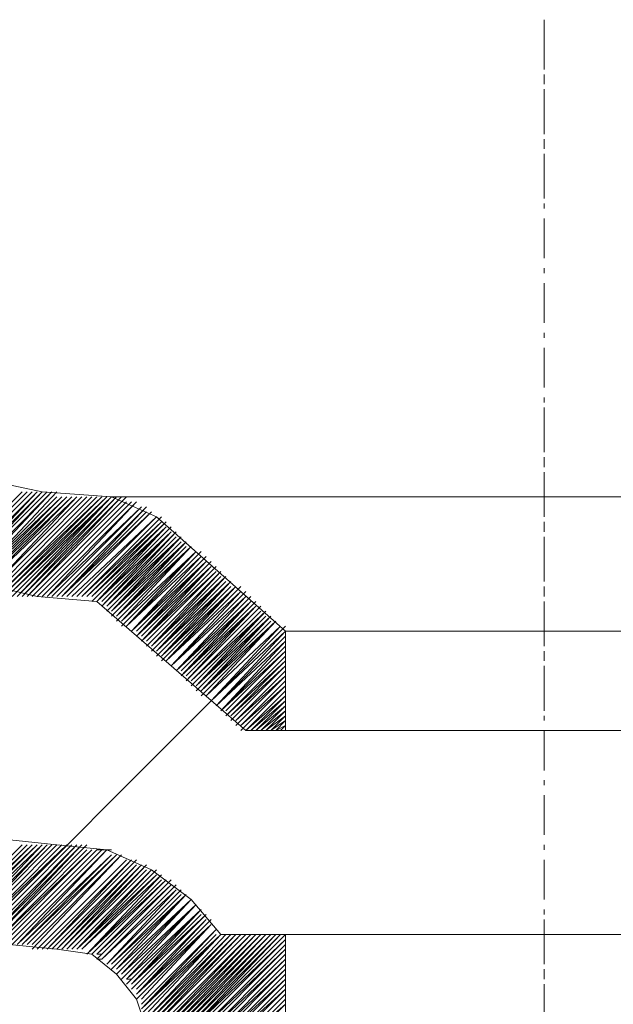
# Model space of a CAD drawing. Units: millimetres. Extents: x 51 to 170, y 98 to 191.
# Drawn here: x 147 to 151, y 167 to 173 of the extents above; entities that cross this region are included whole.
import ezdxf

# ---------------------------------------------------------------- set-up
doc = ezdxf.new("R2010")
doc.units = ezdxf.units.MM
doc.header["$MEASUREMENT"] = 0
doc.layers.add('Capa 1', color=7, linetype='Continuous')

msp = doc.modelspace()

# ---------------------------------------------------------------- linework, layer by layer
at = {"layer": 'Capa 1', "color": 7, "lineweight": 9, "true_color": 0xffffff}
for points in [[(150.6784, 173.0923), (150.6784, 173.4098)], [(150.6784, 172.9971), (150.6784, 173.0606)], [(150.6784, 172.6796), (150.6784, 172.9653)], [(150.6784, 172.5843), (150.6784, 172.6478)], [(150.6784, 172.2668), (150.6784, 172.5526)], [(150.6784, 172.2033), (150.6784, 172.2351)], [(150.6784, 171.8858), (150.6784, 172.1398)], [(150.6784, 171.7906), (150.6784, 171.8223)], [(150.6784, 171.4731), (150.6784, 171.7271)], [(146.1381, 171.4731), (146.2969, 171.0603), (146.6144, 170.7111), (147.0271, 170.4888), (147.4716, 170.3936)], [(150.6784, 171.3778), (150.6784, 171.4096)], [(145.5031, 171.3143), (145.7571, 170.7111), (146.2016, 170.2031), (146.7731, 169.8856), (147.4399, 169.7268)], [(150.6784, 171.0603), (150.6784, 171.3143)], [(150.6784, 170.9651), (150.6784, 170.9968)], [(150.6784, 170.6476), (150.6784, 170.9333)], [(144.3919, 170.6793), (144.5824, 170.0761), (144.8999, 169.5363), (145.3126, 169.0601), (145.8206, 168.6791), (146.3604, 168.3933), (146.9636, 168.2028), (147.5669, 168.1393)], [(150.6784, 170.5523), (150.6784, 170.6158)], [(143.7569, 170.5206), (143.9474, 169.8856), (144.2649, 169.3141), (144.6776, 168.8061), (145.1539, 168.3616), (145.6936, 167.9806), (146.2969, 167.7266), (146.9319, 167.5361), (147.5669, 167.4726)], [(150.6784, 170.2348), (150.6784, 170.5206)], [(147.9161, 170.3618), (147.4716, 170.3936)], [(147.9161, 170.3618), (148.2019, 170.2348), (149.0274, 169.5046), (149.0274, 168.8696)], [(147.9161, 170.3618), (153.4406, 170.3618)], [(150.6784, 170.1396), (150.6784, 170.2031)], [(150.6784, 169.8221), (150.6784, 170.1078)], [(150.6784, 169.7268), (150.6784, 169.7903)], [(147.8209, 169.6951), (147.4399, 169.7268)], [(147.8209, 169.6951), (148.7734, 168.8696)], [(150.6784, 169.4093), (150.6784, 169.6951)], [(149.0274, 169.5046), (152.3611, 169.5046), (152.3611, 168.8696), (148.7734, 168.8696), (152.7421, 168.8696), (152.6151, 167.5678), (152.3611, 167.5678)], [(150.6784, 169.3141), (150.6784, 169.3776)], [(150.6784, 168.9966), (150.6784, 169.2823)], [(150.6784, 168.9331), (150.6784, 168.9648)], [(150.6784, 168.6156), (150.6784, 168.8696)], [(150.6784, 168.5203), (150.6784, 168.5521)], [(150.6784, 168.2028), (150.6784, 168.4568)], [(148.6146, 167.5678), (148.4241, 167.7901), (148.1701, 167.9806), (147.8844, 168.1076), (147.5669, 168.1393)], [(150.6784, 168.1076), (150.6784, 168.1393)], [(150.6784, 167.7901), (150.6784, 168.0441)], [(150.6784, 167.6948), (150.6784, 167.7266)], [(150.6784, 167.3773), (150.6784, 167.6631)], [(149.0274, 167.5678), (149.0274, 166.9011), (148.1384, 166.9011)], [(152.6151, 167.5678), (148.6146, 167.5678)], [(148.1384, 166.9011), (148.1384, 166.9646), (148.0749, 167.1551), (147.9479, 167.3138), (147.7891, 167.4408), (147.5669, 167.4726)], [(150.6784, 167.2821), (150.6784, 167.3456)], [(150.6784, 166.9646), (150.6784, 167.2503)]]:
    msp.add_lwpolyline(points, dxfattribs=at)
at = {"layer": 'Capa 1', "color": 8, "lineweight": 9, "true_color": 0x7f7f7f}
for points in [[(146.8049, 169.8538), (147.3446, 170.3936)], [(146.8049, 169.8538), (147.3446, 170.3936)], [(146.8049, 169.8538), (147.3446, 170.3936)], [(146.8366, 169.8538), (147.3764, 170.3936)], [(146.8366, 169.8538), (147.3764, 170.3936)], [(146.8366, 169.8538), (147.3764, 170.3936)], [(146.8684, 169.8221), (147.4399, 170.3936)], [(146.8684, 169.8221), (147.4399, 170.3936)], [(146.8684, 169.8538), (147.4081, 170.3936)], [(146.8684, 169.8538), (147.4081, 170.3936)], [(146.9001, 169.8221), (147.4716, 170.3936)], [(146.9001, 169.8221), (147.4716, 170.3936)], [(146.9001, 169.8221), (147.4399, 170.3936)], [(146.9319, 169.8221), (147.5034, 170.3936)], [(146.9319, 169.8221), (147.5034, 170.3936)], [(146.9319, 169.8221), (147.4716, 170.3936)], [(146.9636, 169.7903), (147.5351, 170.3936)], [(146.9636, 169.8221), (147.5351, 170.3936)], [(146.9636, 169.8221), (147.5351, 170.3936)], [(146.9954, 169.7903), (147.5669, 170.3936)], [(146.9954, 169.7903), (147.5986, 170.3618)], [(146.9954, 169.7903), (147.5669, 170.3618)], [(147.0271, 169.7903), (147.6304, 170.3618)], [(147.0271, 169.7903), (147.5986, 170.3618)], [(147.0271, 169.7903), (147.5986, 170.3618)], [(147.0589, 169.7903), (147.6621, 170.3618)], [(147.0589, 169.7903), (147.6304, 170.3618)], [(147.0589, 169.7903), (147.6304, 170.3618)], [(147.0906, 169.7903), (147.6939, 170.3618)], [(147.0906, 169.7903), (147.6939, 170.3618)], [(147.0906, 169.7903), (147.6621, 170.3618)], [(147.1224, 169.7586), (147.6939, 170.3618)], [(147.7256, 170.3618), (147.1224, 169.7586)], [(147.7256, 170.3618), (147.1224, 169.7586)], [(147.7574, 170.3618), (147.1541, 169.7586)], [(147.1541, 169.7586), (147.7574, 170.3618)], [(147.1541, 169.7586), (147.7574, 170.3618)], [(147.1859, 169.7586), (147.7891, 170.3618)], [(147.1859, 169.7586), (147.7891, 170.3618)], [(147.1859, 169.7586), (147.7891, 170.3618)], [(147.2176, 169.7586), (147.8526, 170.3618)], [(147.2176, 169.7586), (147.8209, 170.3618)], [(147.2176, 169.7586), (147.8209, 170.3618)], [(147.2494, 169.7586), (147.8844, 170.3618)], [(147.2494, 169.7586), (147.8526, 170.3618)], [(147.2494, 169.7586), (147.8526, 170.3618)], [(147.2811, 169.7268), (147.9161, 170.3618)], [(147.2811, 169.7586), (147.9161, 170.3618)], [(147.2811, 169.7586), (147.8844, 170.3618)], [(147.3129, 169.7268), (147.9479, 170.3618)], [(147.3129, 169.7268), (147.9161, 170.3618)], [(147.3446, 169.7268), (147.9796, 170.3618)], [(147.3446, 169.7268), (147.9479, 170.3618)], [(147.3446, 169.7268), (147.9479, 170.3618)], [(147.3764, 169.7268), (148.0114, 170.3618)], [(147.3764, 169.7268), (147.9796, 170.3618)], [(147.3764, 169.7268), (147.9796, 170.3618)], [(147.4081, 169.7268), (148.0114, 170.3301)], [(147.4081, 169.7268), (148.0114, 170.3301)], [(147.4399, 169.7268), (148.0431, 170.3301)], [(147.4399, 169.7268), (148.0431, 170.3301)], [(147.4399, 169.7268), (148.0431, 170.3301)], [(147.4716, 169.7268), (148.0749, 170.3301)], [(147.4716, 169.7268), (148.0749, 170.3301)], [(147.4716, 169.7268), (148.0749, 170.3301)], [(147.5034, 169.7268), (148.0749, 170.3301)], [(147.5034, 169.7268), (148.1066, 170.2983)], [(147.5351, 169.7268), (148.1066, 170.2983)], [(147.5351, 169.7268), (148.1066, 170.2983)], [(147.5351, 169.7268), (148.1066, 170.2983)], [(147.5669, 169.7268), (148.1384, 170.2983)], [(147.5669, 169.7268), (148.1384, 170.2983)], [(147.5986, 169.7268), (148.1384, 170.2983)], [(147.5986, 169.7268), (148.1701, 170.2666)], [(147.5986, 169.7268), (148.1384, 170.2666)], [(147.6304, 169.7268), (148.1701, 170.2666)], [(147.6304, 169.7268), (148.1701, 170.2666)], [(147.6304, 169.7268), (148.1701, 170.2666)], [(147.6621, 169.7268), (148.2019, 170.2348)], [(147.6621, 169.7268), (148.2019, 170.2348)], [(147.6939, 169.7268), (148.2019, 170.2348)], [(147.6939, 169.7268), (148.2019, 170.2348)], [(147.6939, 169.7268), (148.2019, 170.2348)], [(147.7256, 169.7268), (148.2336, 170.2348)], [(147.7256, 169.7268), (148.2336, 170.2031)], [(147.7574, 169.7268), (148.2654, 170.2031)], [(147.7574, 169.7268), (148.2336, 170.2031)], [(147.7574, 169.7268), (148.2336, 170.2031)], [(147.7891, 169.7268), (148.2654, 170.2031)], [(147.7891, 169.6951), (148.2654, 170.1713)], [(147.7891, 169.7268), (148.2654, 170.1713)], [(147.8209, 169.6951), (148.2971, 170.1713)], [(147.8209, 169.6951), (148.2971, 170.1713)], [(147.8209, 169.6951), (148.2654, 170.1713)], [(147.8209, 169.6951), (148.2971, 170.1396)], [(147.8526, 169.6633), (148.3289, 170.1396)], [(147.8526, 169.6633), (148.3289, 170.1396)], [(147.8526, 169.6633), (148.2971, 170.1396)], [(147.8526, 169.6951), (148.2971, 170.1396)], [(147.8844, 169.6633), (148.3289, 170.1396)], [(147.8844, 169.6316), (148.3606, 170.1078)], [(147.8844, 169.6316), (148.3606, 170.1078)], [(147.8844, 169.6633), (148.3606, 170.1078)], [(147.8844, 169.6633), (148.3289, 170.1078)], [(147.9161, 169.6316), (148.3606, 170.1078)], [(147.9161, 169.5998), (148.3924, 170.0761)], [(147.9161, 169.5998), (148.3924, 170.0761)], [(147.9161, 169.6316), (148.3924, 170.0761)], [(147.9161, 169.6316), (148.3606, 170.0761)], [(147.9479, 169.5998), (148.3924, 170.0761)], [(147.9479, 169.5681), (148.4241, 170.0443)], [(147.9479, 169.5998), (148.4241, 170.0443)], [(147.9479, 169.5998), (148.3924, 170.0443)], [(147.9796, 169.5681), (148.4241, 170.0443)], [(147.9796, 169.5681), (148.4241, 170.0443)], [(147.9796, 169.5363), (148.4559, 170.0126)], [(147.9796, 169.5681), (148.4559, 170.0126)], [(147.9796, 169.5681), (148.4559, 170.0126)], [(148.0114, 169.5363), (148.4876, 170.0126)], [(148.0114, 169.5363), (148.4559, 170.0126)], [(148.0114, 169.5363), (148.4559, 170.0126)], [(148.0114, 169.5363), (148.4876, 169.9808)], [(148.0114, 169.5363), (148.4876, 169.9808)], [(148.0431, 169.5046), (148.5194, 169.9808)], [(148.0431, 169.5046), (148.4876, 169.9808)], [(148.0431, 169.5046), (148.4876, 169.9808)], [(148.0431, 169.5046), (148.5194, 169.9491)], [(148.0749, 169.4728), (148.5511, 169.9491)], [(148.0749, 169.4728), (148.5511, 169.9491)], [(148.0749, 169.4728), (148.5194, 169.9491)], [(148.0749, 169.5046), (148.5194, 169.9491)], [(148.0749, 169.4728), (148.5511, 169.9173)], [(148.1066, 169.4411), (148.5829, 169.9173)], [(148.1066, 169.4411), (148.5829, 169.9173)], [(148.1066, 169.4411), (148.5511, 169.9173)], [(148.1066, 169.4728), (148.5511, 169.9173)], [(148.1066, 169.4411), (148.5829, 169.8856)], [(148.1384, 169.4093), (148.6146, 169.8856)], [(148.1384, 169.4093), (148.6146, 169.8856)], [(148.1384, 169.4411), (148.5829, 169.8856)], [(148.1384, 169.4411), (148.5829, 169.8856)], [(148.1701, 169.4093), (148.6146, 169.8856)], [(148.1701, 169.3776), (148.6464, 169.8538)], [(148.1701, 169.3776), (148.6464, 169.8538)], [(148.1701, 169.4093), (148.6464, 169.8538)], [(148.1701, 169.4093), (148.6146, 169.8538)], [(148.2019, 169.3776), (148.6464, 169.8538)], [(148.2019, 169.3458), (148.6781, 169.8221)], [(148.2019, 169.3458), (148.6781, 169.8221)], [(148.2019, 169.3776), (148.6781, 169.8221)], [(148.2019, 169.3776), (148.6464, 169.8221)], [(148.2336, 169.3458), (148.6781, 169.8221)], [(148.2336, 169.3141), (148.7099, 169.7903)], [(148.2336, 169.3458), (148.7099, 169.7903)], [(148.2336, 169.3458), (148.6781, 169.7903)], [(148.2654, 169.3141), (148.7416, 169.7903)], [(148.2654, 169.3141), (148.7099, 169.7903)], [(148.2654, 169.3141), (148.7099, 169.7903)], [(148.2654, 169.3141), (148.7416, 169.7586)], [(148.2654, 169.3141), (148.7416, 169.7586)], [(148.2971, 169.2823), (148.7734, 169.7586)], [(148.2971, 169.2823), (148.7416, 169.7586)], [(148.2971, 169.2823), (148.7416, 169.7586)], [(148.2971, 169.2823), (148.7734, 169.7268)], [(148.2971, 169.2823), (148.7734, 169.7268)], [(148.3289, 169.2506), (148.8051, 169.7268)], [(148.3289, 169.2506), (148.7734, 169.7268)], [(148.3289, 169.2506), (148.7734, 169.7268)], [(148.3289, 169.2506), (148.8051, 169.6951)], [(148.3606, 169.2188), (148.8369, 169.6951)], [(148.3606, 169.2188), (148.8369, 169.6951)], [(148.3606, 169.2188), (148.8051, 169.6951)], [(148.3606, 169.2506), (148.8051, 169.6951)], [(148.3606, 169.2188), (148.8369, 169.6633)], [(148.3924, 169.1871), (148.8686, 169.6633)], [(148.3924, 169.1871), (148.8686, 169.6633)], [(148.3924, 169.1871), (148.8686, 169.6633)], [(148.3924, 169.1871), (148.8369, 169.6633)], [(148.3924, 169.2188), (148.8369, 169.6633)], [(148.4241, 169.1553), (148.9004, 169.6316)], [(148.4241, 169.1553), (148.9004, 169.6316)], [(148.4241, 169.1871), (148.9004, 169.6316)], [(148.4241, 169.1871), (148.8686, 169.6316)], [(148.4559, 169.1553), (148.9004, 169.6316)], [(148.4559, 169.1236), (148.9321, 169.5998)], [(148.4559, 169.1236), (148.9321, 169.5998)], [(148.4559, 169.1553), (148.9321, 169.5998)], [(148.4559, 169.1553), (148.9004, 169.5998)], [(148.4876, 169.1236), (148.9321, 169.5998)], [(149.0274, 169.5363), (148.5511, 169.0601), (147.0271, 167.5361)], [(148.4876, 169.0918), (148.9639, 169.5681)], [(148.4876, 169.0918), (148.9639, 169.5681)], [(148.4876, 169.1236), (148.9639, 169.5681)], [(148.4876, 169.1236), (148.9321, 169.5681)], [(148.5194, 169.0918), (148.9639, 169.5681)], [(148.5194, 169.0918), (148.9956, 169.5363)], [(148.5194, 169.0918), (148.9956, 169.5363)], [(148.5194, 169.0918), (148.9956, 169.5363)], [(148.5511, 169.0601), (148.9956, 169.5363)], [(148.5511, 169.0601), (148.9956, 169.5363)], [(148.5511, 169.0601), (149.0274, 169.5046)], [(148.5829, 169.0283), (149.0274, 169.5046)], [(148.5829, 169.0283), (149.0274, 169.4728)], [(148.5829, 169.0283), (149.0274, 169.4728)], [(148.5829, 169.0283), (149.0274, 169.4411)], [(148.5829, 169.0283), (149.0274, 169.4411)], [(148.6146, 168.9966), (149.0274, 169.4411)], [(148.6146, 168.9966), (149.0274, 169.4093)], [(148.6146, 168.9966), (149.0274, 169.4093)], [(148.6146, 168.9966), (149.0274, 169.3776)], [(148.6464, 168.9966), (149.0274, 169.3776)], [(148.6464, 168.9648), (149.0274, 169.3458)], [(148.6464, 168.9648), (149.0274, 169.3458)], [(148.6464, 168.9648), (149.0274, 169.3458)], [(148.6464, 168.9648), (149.0274, 169.3141)], [(148.6781, 168.9648), (149.0274, 169.3141)], [(148.6781, 168.9331), (149.0274, 169.2823)], [(148.6781, 168.9648), (149.0274, 169.2823)], [(148.6781, 168.9331), (149.0274, 169.2823)], [(148.7099, 168.9331), (149.0274, 169.2506)], [(148.7099, 168.9331), (149.0274, 169.2506)], [(148.7099, 168.9331), (149.0274, 169.2188)], [(148.7099, 168.9013), (149.0274, 169.2188)], [(148.7099, 168.9013), (149.0274, 169.2188)], [(148.7416, 168.9013), (149.0274, 169.1871)], [(148.7416, 168.9013), (149.0274, 169.1871)], [(148.7416, 168.8696), (149.0274, 169.1553)], [(148.7416, 168.8696), (149.0274, 169.1553)], [(148.7416, 168.9013), (149.0274, 169.1553)], [(148.7734, 168.8696), (149.0274, 169.1236)], [(148.7734, 168.8696), (149.0274, 169.1236)], [(148.7734, 168.8696), (149.0274, 169.0918)], [(148.8051, 168.8696), (149.0274, 169.0918)], [(148.8051, 168.8696), (149.0274, 169.0918)], [(148.8051, 168.8696), (149.0274, 169.0601)], [(148.8369, 168.8696), (149.0274, 169.0601)], [(148.8369, 168.8696), (149.0274, 169.0283)], [(148.8686, 168.8696), (149.0274, 169.0283)], [(148.8686, 168.8696), (149.0274, 169.0283)], [(148.8686, 168.8696), (149.0274, 168.9966)], [(148.9004, 168.8696), (149.0274, 168.9966)], [(148.9004, 168.8696), (149.0274, 168.9648)], [(148.9321, 168.8696), (149.0274, 168.9648)], [(148.9321, 168.8696), (149.0274, 168.9648)], [(148.9321, 168.8696), (149.0274, 168.9331)], [(148.9639, 168.8696), (149.0274, 168.9331)], [(148.9639, 168.8696), (149.0274, 168.9013)], [(148.9956, 168.8696), (149.0274, 168.9013)], [(148.9956, 168.8696), (149.0274, 168.9013)], [(148.9956, 168.8696), (149.0274, 168.8696)], [(146.7731, 167.5678), (147.3446, 168.1393)], [(146.7731, 167.5678), (147.3446, 168.1393)], [(146.7731, 167.5678), (147.3446, 168.1393)], [(146.8049, 167.5678), (147.4081, 168.1393)], [(146.8049, 167.5678), (147.3764, 168.1393)], [(146.8049, 167.5678), (147.3764, 168.1393)], [(146.8366, 167.5678), (147.4399, 168.1393)], [(146.8366, 167.5678), (147.4081, 168.1393)], [(146.8366, 167.5678), (147.4081, 168.1393)], [(146.8684, 167.5678), (147.4716, 168.1393)], [(146.8684, 167.5678), (147.4399, 168.1393)], [(146.8684, 167.5678), (147.4399, 168.1393)], [(146.9001, 167.5361), (147.5034, 168.1393)], [(146.9001, 167.5361), (147.5034, 168.1393)], [(146.9001, 167.5361), (147.4716, 168.1393)], [(146.9319, 167.5361), (147.5351, 168.1393)], [(146.9319, 167.5361), (147.5351, 168.1393)], [(146.9319, 167.5361), (147.5034, 168.1393)], [(146.9636, 167.5361), (147.5669, 168.1393)], [(146.9636, 167.5361), (147.5669, 168.1393)], [(146.9636, 167.5361), (147.5669, 168.1393)], [(146.9954, 167.5361), (147.6304, 168.1393)], [(146.9954, 167.5361), (147.5986, 168.1393)], [(146.9954, 167.5361), (147.5986, 168.1393)], [(147.0271, 167.5361), (147.6304, 168.1393)], [(147.0589, 167.5361), (147.6621, 168.1393)], [(147.0589, 167.5361), (147.6621, 168.1393)], [(147.0589, 167.5361), (147.6621, 168.1393)], [(147.0906, 167.5043), (147.7256, 168.1393)], [(147.0906, 167.5043), (147.6939, 168.1393)], [(147.0906, 167.5361), (147.6939, 168.1393)], [(147.1224, 167.5043), (147.7574, 168.1393)], [(147.1224, 167.5043), (147.7256, 168.1393)], [(147.1224, 167.5043), (147.7256, 168.1393)], [(147.1541, 167.5043), (147.7891, 168.1076)], [(147.1541, 167.5043), (147.7574, 168.1076)], [(147.1541, 167.5043), (147.7574, 168.1076)], [(147.1859, 167.5043), (147.7891, 168.1076)], [(147.1859, 167.5043), (147.7891, 168.1076)], [(147.2176, 167.5043), (147.8209, 168.1076)], [(147.2176, 167.5043), (147.8209, 168.1076)], [(147.2176, 167.5043), (147.8209, 168.1076)], [(147.2494, 167.5043), (147.8526, 168.1076)], [(147.8526, 168.1076), (147.2494, 167.5043)], [(147.8526, 168.1076), (147.2494, 167.5043)], [(147.2811, 167.5043), (147.8844, 168.1076)], [(147.8844, 168.1076), (147.2811, 167.5043)], [(147.8844, 168.1076), (147.3129, 167.5043)], [(147.8209, 168.1076), (147.8526, 168.1076)], [(147.8526, 168.1076), (147.8844, 168.1076)], [(147.8844, 168.1076), (147.9161, 168.1076)], [(147.3129, 167.5043), (147.9161, 168.0758)], [(147.3129, 167.5043), (147.9161, 168.0758)], [(147.3446, 167.5043), (147.9479, 168.0758)], [(147.3446, 167.5043), (147.9479, 168.0758)], [(147.3446, 167.5043), (147.9161, 168.0758)], [(147.3764, 167.5043), (147.9479, 168.0758)], [(147.3764, 167.5043), (147.9479, 168.0758)], [(147.4081, 167.4726), (147.9796, 168.0758)], [(147.4081, 167.5043), (147.9796, 168.0758)], [(147.4081, 167.5043), (147.9796, 168.0758)], [(147.4399, 167.4726), (148.0114, 168.0441)], [(147.4399, 167.4726), (148.0114, 168.0441)], [(147.4399, 167.4726), (148.0114, 168.0441)], [(147.4716, 167.4726), (148.0431, 168.0441)], [(147.4716, 167.4726), (148.0431, 168.0441)], [(147.5034, 167.4726), (148.0749, 168.0441)], [(147.5034, 167.4726), (148.0431, 168.0441)], [(147.5034, 167.4726), (148.0431, 168.0441)], [(147.5351, 167.4726), (148.0749, 168.0123)], [(147.5351, 167.4726), (148.0749, 168.0123)], [(147.5669, 167.4726), (148.1066, 168.0123)], [(147.5669, 167.4726), (148.1066, 168.0123)], [(147.5669, 167.4726), (148.0749, 168.0123)], [(147.5986, 167.4726), (148.1384, 168.0123)], [(147.5986, 167.4726), (148.1066, 168.0123)], [(147.6304, 167.4726), (148.1384, 168.0123)], [(147.6304, 167.4726), (148.1384, 167.9806)], [(147.6304, 167.4726), (148.1384, 167.9806)], [(147.6939, 167.4726), (148.2019, 167.9488)], [(147.7256, 167.4726), (148.2019, 167.9488)], [(147.7256, 167.4726), (148.2019, 167.9488)], [(147.7574, 167.4408), (148.2336, 167.9171)], [(147.7574, 167.4408), (148.2654, 167.9171), (147.7891, 167.4408)], [(148.2971, 167.9171), (147.8209, 167.4408)], [(148.2971, 167.8853), (147.8209, 167.4408)], [(147.8526, 167.4091), (148.3289, 167.8853)], [(147.8526, 167.4091), (148.3289, 167.8853)], [(147.8526, 167.4091), (148.3289, 167.8853)], [(147.8526, 167.4091), (148.3289, 167.8536), (147.8844, 167.3773), (148.3606, 167.8536)], [(147.8844, 167.3773), (148.3606, 167.8536)], [(147.8844, 167.3773), (148.3606, 167.8536)], [(147.9161, 167.3773), (148.3606, 167.8218)], [(147.9161, 167.3773), (148.3924, 167.8218)], [(147.9479, 167.3456), (148.4241, 167.7901)], [(147.9796, 167.3138), (148.4559, 167.7583)], [(147.9796, 167.3138), (148.4559, 167.7583)], [(147.9796, 167.2821), (148.4559, 167.7583)], [(148.4559, 167.7583), (148.0114, 167.2821)], [(148.0431, 167.2503), (148.5194, 167.6948)], [(148.0431, 167.2186), (148.5194, 167.6948)], [(148.0431, 167.2186), (148.5194, 167.6948)], [(148.0431, 167.2186), (148.5194, 167.6948)], [(148.0749, 167.2186), (148.5194, 167.6631)], [(148.0749, 167.1868), (148.5194, 167.6631)], [(148.0749, 167.1868), (148.5511, 167.6631)], [(148.0749, 167.1868), (148.5511, 167.6631)], [(148.0749, 167.1868), (148.5511, 167.6313)], [(148.0749, 167.1551), (148.5511, 167.6313)], [(148.0749, 167.1551), (148.5511, 167.6313), (148.1066, 167.1551)], [(148.1066, 167.1233), (148.5829, 167.5996)], [(148.1066, 167.1233), (148.5829, 167.5996)], [(148.1066, 167.1233), (148.5829, 167.5996)], [(148.1066, 167.1233), (148.5829, 167.5996), (148.1066, 167.0916), (148.5829, 167.5678)], [(148.1066, 167.0916), (148.6146, 167.5678)], [(148.1384, 167.0598), (148.6146, 167.5678)], [(148.9639, 167.5678), (148.3289, 166.9011), (148.9956, 167.5678), (148.3606, 166.9011), (149.0274, 167.5678)], [(147.8209, 167.4408), (147.8526, 167.4408)], [(147.8209, 167.4091), (147.8526, 167.4091)], [(148.0114, 167.2821), (148.0431, 167.2821)]]:
    msp.add_lwpolyline(points, dxfattribs=at)
for points, knots in [([(147.6621, 167.4726), (147.6621, 167.4726), (148.1701, 167.9806), (148.1701, 167.9806), (148.1701, 167.9806), (147.6621, 167.4726), (147.6621, 167.4726), (147.6621, 167.4726), (148.1701, 167.9806), (148.1701, 167.9806), (148.1701, 167.9806), (147.6939, 167.4726), (147.6939, 167.4726), (147.6939, 167.4726), (148.2019, 167.9806), (148.2019, 167.9806)], [0, 0, 0, 0, 1, 1, 1, 2, 2, 2, 3, 3, 3, 4, 4, 4, 5, 5, 5, 5]), ([(147.7256, 167.4726), (147.7256, 167.4726), (148.2336, 167.9488), (148.2336, 167.9488), (148.2336, 167.9488), (147.7574, 167.4408), (147.7574, 167.4408), (147.7574, 167.4408), (148.2336, 167.9488), (148.2336, 167.9488)], [0, 0, 0, 0, 1, 1, 1, 2, 2, 2, 3, 3, 3, 3]), ([(148.2654, 167.9171), (148.2654, 167.9171), (147.7891, 167.4408), (147.7891, 167.4408), (147.7891, 167.4408), (148.2654, 167.9171), (148.2654, 167.9171)], [0, 0, 0, 0, 1, 1, 1, 2, 2, 2, 2]), ([(148.2971, 167.8853), (148.2971, 167.8853), (147.8209, 167.4091), (147.8209, 167.4091), (147.8209, 167.4091), (148.2971, 167.8853), (148.2971, 167.8853)], [0, 0, 0, 0, 1, 1, 1, 2, 2, 2, 2]), ([(147.9161, 167.3456), (147.9161, 167.3456), (148.3924, 167.8218), (148.3924, 167.8218), (148.3924, 167.8218), (147.9161, 167.3456), (147.9161, 167.3456)], [0, 0, 0, 0, 1, 1, 1, 2, 2, 2, 2]), ([(147.9479, 167.3456), (147.9479, 167.3456), (148.3924, 167.8218), (148.3924, 167.8218), (148.3924, 167.8218), (147.9479, 167.3456), (147.9479, 167.3456), (147.9479, 167.3456), (148.4241, 167.7901), (148.4241, 167.7901)], [0, 0, 0, 0, 1, 1, 1, 2, 2, 2, 3, 3, 3, 3]), ([(147.9479, 167.3138), (147.9479, 167.3138), (148.4241, 167.7901), (148.4241, 167.7901), (148.4241, 167.7901), (147.9796, 167.3138), (147.9796, 167.3138), (147.9796, 167.3138), (148.4241, 167.7901), (148.4241, 167.7901)], [0, 0, 0, 0, 1, 1, 1, 2, 2, 2, 3, 3, 3, 3]), ([(148.4559, 167.7583), (148.4559, 167.7583), (148.0114, 167.2821), (148.0114, 167.2821), (148.0114, 167.2821), (148.4876, 167.7266), (148.4876, 167.7266), (148.4876, 167.7266), (148.0114, 167.2503), (148.0114, 167.2503), (148.0114, 167.2503), (148.4876, 167.7266), (148.4876, 167.7266), (148.4876, 167.7266), (148.0431, 167.2503), (148.0431, 167.2503), (148.0431, 167.2503), (148.4876, 167.6948), (148.4876, 167.6948)], [0, 0, 0, 0, 1, 1, 1, 2, 2, 2, 3, 3, 3, 4, 4, 4, 5, 5, 5, 6, 6, 6, 6]), ([(148.1066, 167.0598), (148.1066, 167.0598), (148.6146, 167.5678), (148.6146, 167.5678), (148.6146, 167.5678), (148.1066, 167.0598), (148.1066, 167.0598)], [0, 0, 0, 0, 1, 1, 1, 2, 2, 2, 2]), ([(148.1384, 167.0281), (148.1384, 167.0281), (148.6464, 167.5678), (148.6464, 167.5678), (148.6464, 167.5678), (148.1384, 167.0281), (148.1384, 167.0281), (148.1384, 167.0281), (148.6781, 167.5678), (148.6781, 167.5678), (148.6781, 167.5678), (148.1384, 166.9963), (148.1384, 166.9963), (148.1384, 166.9963), (148.6781, 167.5678), (148.6781, 167.5678)], [0, 0, 0, 0, 1, 1, 1, 2, 2, 2, 3, 3, 3, 4, 4, 4, 5, 5, 5, 5]), ([(148.1384, 166.9963), (148.1384, 166.9963), (148.7099, 167.5678), (148.7099, 167.5678), (148.7099, 167.5678), (148.1384, 166.9646), (148.1384, 166.9646), (148.1384, 166.9646), (148.7416, 167.5678), (148.7416, 167.5678), (148.7416, 167.5678), (148.1384, 166.9646), (148.1384, 166.9646)], [0, 0, 0, 0, 1, 1, 1, 2, 2, 2, 3, 3, 3, 4, 4, 4, 4]), ([(148.7416, 167.5678), (148.7416, 167.5678), (148.1384, 166.9328), (148.1384, 166.9328), (148.1384, 166.9328), (148.7734, 167.5678), (148.7734, 167.5678), (148.7734, 167.5678), (148.1384, 166.9328), (148.1384, 166.9328)], [0, 0, 0, 0, 1, 1, 1, 2, 2, 2, 3, 3, 3, 3]), ([(148.1384, 166.9011), (148.1384, 166.9011), (148.8051, 167.5678), (148.8051, 167.5678), (148.8051, 167.5678), (148.1384, 166.9011), (148.1384, 166.9011)], [0, 0, 0, 0, 1, 1, 1, 2, 2, 2, 2]), ([(148.8051, 167.5678), (148.8051, 167.5678), (148.1701, 166.9011), (148.1701, 166.9011), (148.1701, 166.9011), (148.8369, 167.5678), (148.8369, 167.5678), (148.8369, 167.5678), (148.2019, 166.9011), (148.2019, 166.9011), (148.2019, 166.9011), (148.8686, 167.5678), (148.8686, 167.5678), (148.8686, 167.5678), (148.2336, 166.9011), (148.2336, 166.9011), (148.2336, 166.9011), (148.9004, 167.5678), (148.9004, 167.5678), (148.9004, 167.5678), (148.2336, 166.9011), (148.2336, 166.9011)], [0, 0, 0, 0, 1, 1, 1, 2, 2, 2, 3, 3, 3, 4, 4, 4, 5, 5, 5, 6, 6, 6, 7, 7, 7, 7]), ([(148.9004, 167.5678), (148.9004, 167.5678), (148.2654, 166.9011), (148.2654, 166.9011), (148.2654, 166.9011), (148.9321, 167.5678), (148.9321, 167.5678), (148.9321, 167.5678), (148.2971, 166.9011), (148.2971, 166.9011), (148.2971, 166.9011), (148.9639, 167.5678), (148.9639, 167.5678), (148.9639, 167.5678), (148.2971, 166.9011), (148.2971, 166.9011)], [0, 0, 0, 0, 1, 1, 1, 2, 2, 2, 3, 3, 3, 4, 4, 4, 5, 5, 5, 5]), ([(148.3606, 166.9011), (148.3606, 166.9011), (149.0274, 167.5361), (149.0274, 167.5361), (149.0274, 167.5361), (148.3924, 166.9011), (148.3924, 166.9011), (148.3924, 166.9011), (149.0274, 167.5361), (149.0274, 167.5361)], [0, 0, 0, 0, 1, 1, 1, 2, 2, 2, 3, 3, 3, 3]), ([(148.4241, 166.9011), (148.4241, 166.9011), (149.0274, 167.5043), (149.0274, 167.5043), (149.0274, 167.5043), (148.4241, 166.9011), (148.4241, 166.9011), (148.4241, 166.9011), (149.0274, 167.4726), (149.0274, 167.4726), (149.0274, 167.4726), (148.4559, 166.9011), (148.4559, 166.9011), (148.4559, 166.9011), (149.0274, 167.4726), (149.0274, 167.4726)], [0, 0, 0, 0, 1, 1, 1, 2, 2, 2, 3, 3, 3, 4, 4, 4, 5, 5, 5, 5]), ([(148.4876, 166.9011), (148.4876, 166.9011), (149.0274, 167.4408), (149.0274, 167.4408), (149.0274, 167.4408), (148.4876, 166.9011), (148.4876, 166.9011), (148.4876, 166.9011), (149.0274, 167.4091), (149.0274, 167.4091), (149.0274, 167.4091), (148.5194, 166.9011), (148.5194, 166.9011), (148.5194, 166.9011), (149.0274, 167.4091), (149.0274, 167.4091)], [0, 0, 0, 0, 1, 1, 1, 2, 2, 2, 3, 3, 3, 4, 4, 4, 5, 5, 5, 5]), ([(148.5511, 166.9011), (148.5511, 166.9011), (149.0274, 167.3773), (149.0274, 167.3773), (149.0274, 167.3773), (148.5511, 166.9011), (148.5511, 166.9011), (148.5511, 166.9011), (149.0274, 167.3456), (149.0274, 167.3456), (149.0274, 167.3456), (148.5829, 166.9011), (148.5829, 166.9011), (148.5829, 166.9011), (149.0274, 167.3456), (149.0274, 167.3456)], [0, 0, 0, 0, 1, 1, 1, 2, 2, 2, 3, 3, 3, 4, 4, 4, 5, 5, 5, 5]), ([(148.6146, 166.9011), (148.6146, 166.9011), (149.0274, 167.3138), (149.0274, 167.3138), (149.0274, 167.3138), (148.6146, 166.9011), (148.6146, 166.9011), (148.6146, 166.9011), (149.0274, 167.2821), (149.0274, 167.2821), (149.0274, 167.2821), (148.6464, 166.9011), (148.6464, 166.9011), (148.6464, 166.9011), (149.0274, 167.2821), (149.0274, 167.2821)], [0, 0, 0, 0, 1, 1, 1, 2, 2, 2, 3, 3, 3, 4, 4, 4, 5, 5, 5, 5]), ([(148.6781, 166.9011), (148.6781, 166.9011), (149.0274, 167.2503), (149.0274, 167.2503), (149.0274, 167.2503), (148.6781, 166.9011), (148.6781, 166.9011), (148.6781, 166.9011), (149.0274, 167.2186), (149.0274, 167.2186), (149.0274, 167.2186), (148.7099, 166.9011), (148.7099, 166.9011), (148.7099, 166.9011), (149.0274, 167.2186), (149.0274, 167.2186)], [0, 0, 0, 0, 1, 1, 1, 2, 2, 2, 3, 3, 3, 4, 4, 4, 5, 5, 5, 5]), ([(148.7416, 166.9011), (148.7416, 166.9011), (149.0274, 167.1868), (149.0274, 167.1868), (149.0274, 167.1868), (148.7416, 166.9011), (148.7416, 166.9011)], [0, 0, 0, 0, 1, 1, 1, 2, 2, 2, 2]), ([(148.7734, 166.9011), (148.7734, 166.9011), (149.0274, 167.1551), (149.0274, 167.1551), (149.0274, 167.1551), (148.7734, 166.9011), (148.7734, 166.9011), (148.7734, 166.9011), (149.0274, 167.1233), (149.0274, 167.1233), (149.0274, 167.1233), (148.8051, 166.9011), (148.8051, 166.9011), (148.8051, 166.9011), (149.0274, 167.1233), (149.0274, 167.1233)], [0, 0, 0, 0, 1, 1, 1, 2, 2, 2, 3, 3, 3, 4, 4, 4, 5, 5, 5, 5])]:
    msp.add_open_spline(points, degree=3, knots=knots, dxfattribs=at)

doc.saveas('drawing.dxf')
